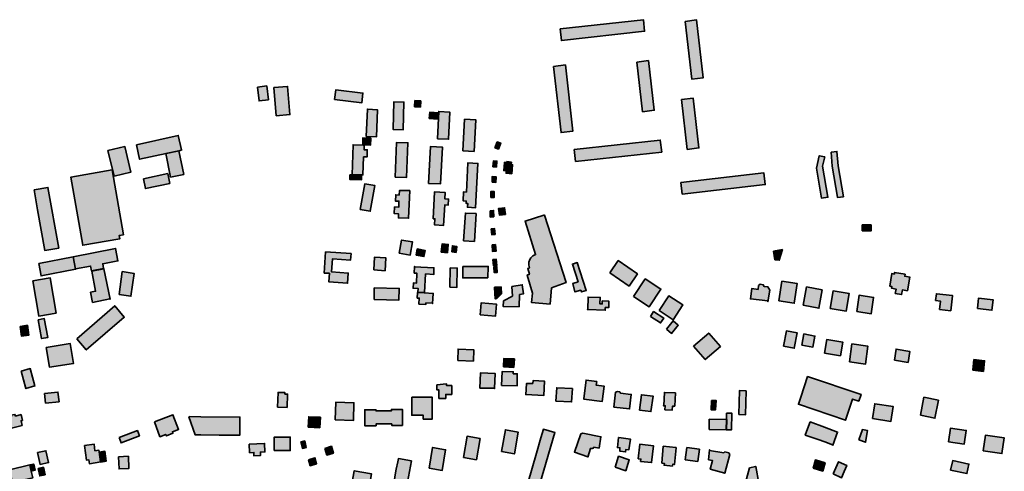
# Model space of a CAD drawing. Units: metres. Extents: x 5427906 to 5433817, y 5674577 to 5685502.
# Drawn here: x 5432118 to 5432969, y 5681916 to 5682306 of the extents above; entities that cross this region are included whole.
import ezdxf

# ---------------------------------------------------------------- set-up
doc = ezdxf.new("R2010")
doc.units = ezdxf.units.M
doc.header["$MEASUREMENT"] = 0
doc.layers.add('Gebäude', color=7, linetype='Continuous')

msp = doc.modelspace()

# ---------------------------------------------------------------- hatches: boundary and pattern name
at = {"layer": 'Gebäude', "linetype": 'Continuous', "lineweight": 18}
for points in [[(5432585.05, 5682298.34), (5432586.05, 5682288.32), (5432658.02, 5682296.33), (5432657.02, 5682306.35)], [(5432693.12, 5682304.84), (5432698.91, 5682254.9), (5432708.67, 5682256.16), (5432702.92, 5682306.1)], [(5432579.29, 5682265.97), (5432585.77, 5682208.8), (5432596.05, 5682210.06), (5432589.56, 5682267.23)], [(5432651.23, 5682269.73), (5432656.24, 5682226.84), (5432666.3, 5682228.11), (5432661.25, 5682270.99)], [(5432323.2, 5682248.18), (5432324.68, 5682236.12), (5432332.74, 5682237.12), (5432331.21, 5682249.18)], [(5432337.47, 5682247.67), (5432339.51, 5682223.33), (5432351.31, 5682224.37), (5432349.27, 5682248.67)], [(5432389.9, 5682237.36), (5432413.5, 5682234.62), (5432414.45, 5682242.89), (5432390.9, 5682245.68)], [(5432689.87, 5682237.36), (5432694.88, 5682194.26), (5432704.94, 5682195.52), (5432699.89, 5682238.62)], [(5432417.25, 5682205.54), (5432426.05, 5682205.02), (5432427, 5682228.58), (5432418.25, 5682229.1)], [(5432440.57, 5682211.77), (5432440.57, 5682211.56), (5432449.36, 5682211.29), (5432449.84, 5682235.11), (5432441.09, 5682235.37)], [(5432459.14, 5682231.09), (5432464.15, 5682230.87), (5432464.41, 5682236.1), (5432459.36, 5682236.4)], [(5432471.68, 5682220.83), (5432479.21, 5682220.3), (5432479.74, 5682225.83), (5432472.2, 5682226.36)], [(5432478.93, 5682203.5), (5432488.51, 5682203.03), (5432489.47, 5682226.58), (5432479.93, 5682227.1)], [(5432500.76, 5682193), (5432510.55, 5682192.48), (5432512.03, 5682219.82), (5432502.28, 5682220.3)], [(5432218.61, 5682198.25), (5432221.36, 5682185.71), (5432244.21, 5682190.72), (5432255.49, 5682192.99), (5432257.71, 5682193.77), (5432257.49, 5682193.77), (5432254.71, 5682206.31)], [(5432414.23, 5682198.25), (5432414.97, 5682198.25), (5432415.23, 5682198.25), (5432421.02, 5682198.04), (5432421.24, 5682204), (5432414.45, 5682204.31)], [(5432194, 5682193.24), (5432199.27, 5682171.16), (5432213.81, 5682174.65), (5432208.59, 5682196.76)], [(5432405.22, 5682172.42), (5432413.19, 5682172.16), (5432414.45, 5682172.16), (5432414.98, 5682187.7), (5432417.98, 5682187.7), (5432418.24, 5682193.97), (5432415.5, 5682193.97), (5432415.5, 5682198.02), (5432414.76, 5682198.02), (5432405.96, 5682198.24)], [(5432442.34, 5682170.39), (5432452.09, 5682169.91), (5432453.4, 5682200), (5432443.6, 5682200.26)], [(5432471.17, 5682164.91), (5432481.45, 5682164.38), (5432483.19, 5682196.26), (5432472.96, 5682196.78)], [(5432528.62, 5682195.51), (5432531.58, 5682194.51), (5432533.63, 5682199.73), (5432530.62, 5682200.78)], [(5432597.08, 5682194.26), (5432598.34, 5682183.94), (5432672.84, 5682191.99), (5432671.58, 5682202.27)], [(5432243.93, 5682190.73), (5432248.19, 5682170.4), (5432259.47, 5682172.66), (5432255.2, 5682192.99)], [(5432806.49, 5682177.92), (5432811.02, 5682152.1), (5432816.51, 5682152.88), (5432811.8, 5682179.7), (5432813.76, 5682187.71), (5432809.02, 5682188.71)], [(5432819.31, 5682191.75), (5432820.31, 5682179.69), (5432824.83, 5682152.87), (5432824.83, 5682152.61), (5432829.84, 5682153.35), (5432825.31, 5682179.95), (5432824.31, 5682192.49)], [(5432504.01, 5682157.38), (5432501.48, 5682157.6), (5432501.05, 5682149.85), (5432503.79, 5682149.59), (5432503.79, 5682147.37), (5432504.01, 5682147.59), (5432505.01, 5682147.59), (5432504.79, 5682144.32), (5432511.8, 5682143.84), (5432513.81, 5682182.2), (5432505.27, 5682182.68)], [(5432526.86, 5682179.17), (5432529.86, 5682178.95), (5432530.34, 5682184.18), (5432527.38, 5682184.48)], [(5432538.89, 5682182.93), (5432536.88, 5682183.19), (5432536.88, 5682182.93), (5432536.14, 5682175.92), (5432538.36, 5682175.66), (5432538.15, 5682173.7), (5432543.15, 5682173.18), (5432543.89, 5682180.93), (5432542.63, 5682181.19), (5432542.89, 5682183.19), (5432538.89, 5682183.72)], [(5432197.53, 5682176.68), (5432161.92, 5682170.41), (5432172.19, 5682111.46), (5432204.33, 5682116.99), (5432203.8, 5682119.99), (5432207.33, 5682120.51)], [(5432224.61, 5682168.9), (5432226.35, 5682160.41), (5432247.47, 5682164.9), (5432245.68, 5682173.43)], [(5432403.18, 5682172.43), (5432403.18, 5682168.16), (5432413.2, 5682167.9), (5432413.2, 5682172.17), (5432404.92, 5682172.43)], [(5432405.22, 5682172.16), (5432405.22, 5682172.42), (5432404.96, 5682172.42)], [(5432526.11, 5682165.89), (5432529.38, 5682165.67), (5432529.59, 5682170.68), (5432526.33, 5682170.89)], [(5432689.36, 5682165.65), (5432690.62, 5682155.64), (5432762.38, 5682163.87), (5432761.12, 5682173.92)], [(5432130.05, 5682159.38), (5432133.06, 5682142.05), (5432139.33, 5682106.96), (5432151.39, 5682108.96), (5432142.11, 5682161.38)], [(5432411.96, 5682142.33), (5432420.75, 5682140.81), (5432424.76, 5682162.93), (5432416.01, 5682164.41)], [(5432445.82, 5682154.84), (5432442.86, 5682155.1), (5432442.55, 5682149.57), (5432445.6, 5682149.57), (5432445.34, 5682144.34), (5432441.81, 5682144.56), (5432441.59, 5682138.81), (5432445.08, 5682138.59), (5432445.08, 5682135.29), (5432445.08, 5682135.07), (5432453.87, 5682134.81), (5432454.87, 5682158.62), (5432446.08, 5682158.88)], [(5432475.17, 5682134.3), (5432476.69, 5682134.3), (5432476.43, 5682129.03), (5432484.22, 5682128.55), (5432485.18, 5682146.32), (5432488.23, 5682146.1), (5432488.49, 5682151.37), (5432485.18, 5682151.59), (5432485.49, 5682157.12), (5432476.43, 5682157.6)], [(5432525.08, 5682152.62), (5432527.82, 5682152.62), (5432527.82, 5682157.89), (5432525.08, 5682157.89)], [(5432531.87, 5682143.08), (5432531.61, 5682143.08), (5432532.61, 5682137.33), (5432537.62, 5682138.07), (5432536.88, 5682143.82)], [(5432501.5, 5682115.22), (5432510.78, 5682114.69), (5432512.3, 5682138.82), (5432503.03, 5682139.3)], [(5432524.35, 5682141.32), (5432524.56, 5682135.79), (5432527.61, 5682136.05), (5432527.35, 5682141.53)], [(5432570.74, 5682137.32), (5432554.68, 5682132.31), (5432563.73, 5682103.44), (5432561.47, 5682102.22), (5432559.68, 5682100.44), (5432558.73, 5682099.18), (5432557.94, 5682096.7), (5432557.94, 5682094.17), (5432558.42, 5682091.91), (5432556.94, 5682091.38), (5432558.42, 5682086.38), (5432556.46, 5682085.64), (5432560.95, 5682070.09), (5432560.21, 5682061.82), (5432576.27, 5682060.56), (5432577.54, 5682074.58), (5432590.08, 5682079.15), (5432571.48, 5682137.32)], [(5432846.15, 5682123.76), (5432853.9, 5682123.76), (5432853.9, 5682129.02), (5432846.15, 5682129.02)], [(5432525.33, 5682125.76), (5432525.85, 5682120.49), (5432528.64, 5682120.75), (5432528.11, 5682126.02)], [(5432445.82, 5682104.72), (5432455.4, 5682102.93), (5432457.4, 5682114.25), (5432447.86, 5682115.95)], [(5432482.22, 5682105.46), (5432487.49, 5682104.94), (5432488.23, 5682112.21), (5432482.96, 5682112.73)], [(5432491.23, 5682105.7), (5432494.98, 5682105.17), (5432495.5, 5682110.48), (5432491.76, 5682110.96)], [(5432526.11, 5682111.73), (5432526.59, 5682105.98), (5432529.59, 5682106.2), (5432529.07, 5682111.95)], [(5432134.09, 5682095.66), (5432136.09, 5682084.91), (5432165.96, 5682090.66), (5432163.91, 5682101.41)], [(5432163.91, 5682101.42), (5432165.95, 5682090.67), (5432165.95, 5682090.93), (5432178.97, 5682093.41), (5432179.76, 5682089.41), (5432190.25, 5682091.41), (5432189.51, 5682095.42), (5432202.53, 5682097.94), (5432200.53, 5682108.7)], [(5432380.88, 5682087.39), (5432385.41, 5682087.18), (5432384.89, 5682079.86), (5432401.17, 5682078.6), (5432401.7, 5682087.39), (5432387.37, 5682088.4), (5432388.16, 5682099.72), (5432403.7, 5682098.67), (5432404.22, 5682104.2), (5432382.15, 5682105.68)], [(5432423.75, 5682090.14), (5432433.55, 5682089.4), (5432434.29, 5682100.46), (5432424.5, 5682101.2)], [(5432460.39, 5682102.95), (5432467.19, 5682101.69), (5432468.14, 5682106.96), (5432461.4, 5682108.22)], [(5432769.42, 5682106.21), (5432770.64, 5682098.9), (5432774.38, 5682098.46), (5432777.13, 5682107.69)], [(5432458.87, 5682087.39), (5432461.13, 5682087.18), (5432460.65, 5682078.6), (5432458.13, 5682078.86), (5432457.86, 5682074.33), (5432462.13, 5682074.11), (5432461.87, 5682070.81), (5432467.66, 5682070.59), (5432468.66, 5682086.65), (5432475.67, 5682086.13), (5432475.89, 5682091.92), (5432459.13, 5682092.92), (5432459.13, 5682093.14)], [(5432500.76, 5682093.16), (5432500.76, 5682083.14), (5432522.35, 5682083.36), (5432522.83, 5682093.16)], [(5432526.86, 5682099.19), (5432527.38, 5682093.66), (5432530.12, 5682093.92), (5432529.6, 5682099.41)], [(5432527.6, 5682092.92), (5432527.82, 5682087.91), (5432530.6, 5682087.91), (5432530.34, 5682092.92)], [(5432595.59, 5682095.15), (5432595.54, 5682095.15), (5432600.55, 5682079.87), (5432595.81, 5682078.35), (5432597.81, 5682071.08), (5432602.82, 5682072.6), (5432603.34, 5682071.08), (5432607.61, 5682072.34), (5432599.81, 5682096.42)], [(5432627.92, 5682087.63), (5432644.51, 5682076.09), (5432651.73, 5682086.67), (5432635.19, 5682098.17)], [(5432179.97, 5682089.16), (5432183.24, 5682071.61), (5432178.97, 5682070.83), (5432180.71, 5682062.03), (5432195.52, 5682065.04), (5432195.78, 5682064.82), (5432190.51, 5682091.16)], [(5432203.57, 5682068.82), (5432213.84, 5682067.34), (5432216.58, 5682087.15), (5432206.31, 5682088.63)], [(5432489.47, 5682075.09), (5432495.52, 5682074.87), (5432496, 5682091.68), (5432489.99, 5682091.9)], [(5432873.97, 5682086.38), (5432871.71, 5682086.9), (5432869.96, 5682076.1), (5432871.71, 5682075.84), (5432871.45, 5682074.36), (5432875.45, 5682073.62), (5432874.71, 5682069.83), (5432880.24, 5682068.83), (5432880.98, 5682072.83), (5432885.25, 5682072.05), (5432887.21, 5682083.89), (5432882.98, 5682084.63), (5432883.24, 5682086.38), (5432874.19, 5682087.9)], [(5432887.21, 5682083.89), (5432887.25, 5682083.85), (5432887.25, 5682084.11)], [(5432129.07, 5682080.62), (5432134.08, 5682050.27), (5432149.14, 5682052.79), (5432144.14, 5682083.14)], [(5432528.34, 5682075.09), (5432528.34, 5682074.87), (5432528.87, 5682065.08), (5432530.13, 5682065.34), (5432534.4, 5682069.56), (5432534.09, 5682075.35)], [(5432543.16, 5682075.83), (5432543.9, 5682067.56), (5432535.89, 5682063.3), (5432535.62, 5682058.55), (5432549.43, 5682058.33), (5432549.95, 5682068.82), (5432553.17, 5682069.35), (5432552.17, 5682077.1), (5432552.17, 5682077.36)], [(5432648.49, 5682067.06), (5432662.03, 5682058.31), (5432672.09, 5682073.59), (5432658.5, 5682082.38)], [(5432756.61, 5682076.62), (5432756.08, 5682073.31), (5432750.82, 5682074.09), (5432749.55, 5682065.04), (5432764.62, 5682063.34), (5432764.62, 5682062.55), (5432766.14, 5682072.57), (5432764.62, 5682075.36), (5432761.35, 5682075.83), (5432760.61, 5682077.36), (5432757.87, 5682077.88)], [(5432774.16, 5682063.3), (5432787.44, 5682061.29), (5432789.97, 5682078.36), (5432776.69, 5682080.36)], [(5432795.21, 5682059.57), (5432808.75, 5682057.05), (5432811.49, 5682072.85), (5432797.99, 5682075.38)], [(5432424.03, 5682064.55), (5432445.58, 5682064.07), (5432445.8, 5682074.13), (5432424.25, 5682074.56)], [(5432461.37, 5682065.8), (5432463.12, 5682065.8), (5432462.9, 5682060.53), (5432468.91, 5682060.32), (5432468.91, 5682061.58), (5432474.7, 5682061.27), (5432474.7, 5682061.06), (5432475.18, 5682069.85), (5432467.43, 5682070.33), (5432461.64, 5682070.59)], [(5432670.55, 5682055.03), (5432682.57, 5682046.97), (5432691.1, 5682059.82), (5432679.09, 5682067.83)], [(5432818.52, 5682056.79), (5432832.37, 5682054.57), (5432834.85, 5682069.85), (5432821.09, 5682072.07)], [(5432841.6, 5682054.28), (5432853.92, 5682052.28), (5432855.93, 5682066.3), (5432843.65, 5682068.3)], [(5432909.59, 5682063.57), (5432913.86, 5682063.05), (5432913.07, 5682056.04), (5432922.65, 5682054.77), (5432924.13, 5682067.58), (5432924.13, 5682068.05), (5432910.33, 5682069.58)], [(5432166.93, 5682030.69), (5432166.93, 5682030.47), (5432175.2, 5682020.94), (5432208.07, 5682049.28), (5432199.8, 5682059.08)], [(5432515.8, 5682051.26), (5432529.08, 5682050.26), (5432529.87, 5682060.54), (5432516.54, 5682061.58)], [(5432608.87, 5682055.81), (5432608.61, 5682055.81), (5432623.94, 5682055.29), (5432623.94, 5682057.55), (5432626.94, 5682057.55), (5432627.16, 5682063.04), (5432621.41, 5682063.3), (5432621.41, 5682060.77), (5432619.41, 5682060.77), (5432619.63, 5682066.3), (5432609.09, 5682066.57)], [(5432945.72, 5682056.79), (5432958.26, 5682055.31), (5432959.26, 5682064.32), (5432946.72, 5682065.8)], [(5432663.03, 5682049.78), (5432671.82, 5682044.25), (5432674.61, 5682048.51), (5432665.82, 5682054.04)], [(5432118.02, 5682041.23), (5432119.28, 5682032.74), (5432125.55, 5682033.7), (5432124.29, 5682042.23)], [(5432133.58, 5682046.99), (5432136.58, 5682030.71), (5432141.85, 5682031.71), (5432138.85, 5682047.99)], [(5432676.82, 5682039), (5432681.35, 5682035.25), (5432687.14, 5682042.26), (5432682.61, 5682046.01)], [(5432700.41, 5682024.19), (5432710.43, 5682012.6), (5432723.49, 5682023.97), (5432713.47, 5682035.46)], [(5432778.16, 5682024.19), (5432787.43, 5682022.45), (5432789.96, 5682035.73), (5432780.68, 5682037.47)], [(5432793.95, 5682025.21), (5432803.49, 5682023.46), (5432805.23, 5682032.96), (5432795.69, 5682034.74)], [(5432140.59, 5682023.17), (5432143.38, 5682006.14), (5432164.19, 5682009.37), (5432161.4, 5682026.48)], [(5432813.54, 5682018.19), (5432827.35, 5682015.93), (5432829.35, 5682027.73), (5432815.55, 5682029.95)], [(5432835.1, 5682010.63), (5432848.9, 5682008.63), (5432851.16, 5682024.17), (5432837.32, 5682026.17)], [(5432496.49, 5682011.88), (5432510.03, 5682011.36), (5432510.29, 5682021.16), (5432496.75, 5682021.68)], [(5432873.97, 5682012.16), (5432885.77, 5682010.11), (5432887.25, 5682019.69), (5432875.45, 5682021.69)], [(5432535.87, 5682006.36), (5432544.92, 5682005.88), (5432545.4, 5682013.19), (5432536.39, 5682013.63)], [(5432941.69, 5682003.38), (5432950.96, 5682002.38), (5432952, 5682011.65), (5432942.69, 5682012.61)], [(5432119.04, 5682002.59), (5432123.05, 5681987.57), (5432130.84, 5681989.84), (5432126.79, 5682004.86)], [(5432515.57, 5681988.06), (5432528.33, 5681987.84), (5432528.33, 5681987.58), (5432528.85, 5682000.6), (5432516.09, 5682001.12)], [(5432534.39, 5681990.33), (5432547.67, 5681989.81), (5432547.89, 5682000.34), (5432544.4, 5682000.34), (5432544.4, 5682002.13), (5432534.87, 5682002.35)], [(5432478.46, 5681990.84), (5432478.46, 5681986.35), (5432480.2, 5681986.35), (5432480.2, 5681979.04), (5432485.99, 5681979.04), (5432485.99, 5681982.57), (5432491.22, 5681982.57), (5432491.22, 5681990.1), (5432486.73, 5681990.1), (5432486.73, 5681991.58)], [(5432561.46, 5681991.82), (5432555.93, 5681992.08), (5432555.19, 5681982.28), (5432555.4, 5681982.59), (5432570.73, 5681981.54), (5432571.47, 5681993.87), (5432561.67, 5681994.61)], [(5432605.35, 5681979.04), (5432605.35, 5681978.52), (5432621.41, 5681976.52), (5432623.15, 5681989.58), (5432616.1, 5681990.58), (5432616.62, 5681993.59), (5432607.35, 5681994.85)], [(5432792.97, 5681980.06), (5432791.01, 5681974.01), (5432831.85, 5681960.25), (5432837.86, 5681978.54), (5432843.13, 5681976.75), (5432845.13, 5681982.59), (5432798.98, 5681997.87)], [(5432139.1, 5681983.32), (5432140.1, 5681975), (5432151.64, 5681976.26), (5432150.64, 5681984.58)], [(5432340.48, 5681971.52), (5432348.8, 5681971.26), (5432349.28, 5681982.8), (5432347.01, 5681982.8), (5432347.01, 5681984.06), (5432341.01, 5681984.28)], [(5432581.29, 5681976.77), (5432594.83, 5681976.03), (5432595.61, 5681987.57), (5432582.03, 5681988.35)], [(5432632.93, 5681984.57), (5432631.45, 5681971.51), (5432644.95, 5681969.98), (5432646.47, 5681982.57), (5432646, 5681982.57), (5432637.2, 5681983.57), (5432636.46, 5681984.79), (5432634.46, 5681985.09)], [(5432653.51, 5681969.01), (5432663.52, 5681967.75), (5432665.31, 5681981.03), (5432655.25, 5681982.29)], [(5432674.59, 5681973.01), (5432674.33, 5681972.79), (5432675.85, 5681972.79), (5432675.55, 5681969.26), (5432681.86, 5681969), (5432682.12, 5681972.49), (5432684.12, 5681972.49), (5432684.6, 5681983.81), (5432675.11, 5681984.29)], [(5432739.52, 5681965.25), (5432745.31, 5681964.99), (5432745.79, 5681985.54), (5432740.04, 5681985.84)], [(5432390.41, 5681960.47), (5432406.21, 5681959.95), (5432406.69, 5681975.27), (5432390.93, 5681975.8)], [(5432456.63, 5681980.06), (5432456.63, 5681964.52), (5432466.65, 5681964.52), (5432466.65, 5681961.25), (5432474.44, 5681961.25), (5432474.44, 5681980.06)], [(5432715.7, 5681977.28), (5432715.48, 5681969.23), (5432719.44, 5681969.23), (5432719.74, 5681977.28)], [(5432790.93, 5681973.75), (5432791.01, 5681974.01), (5432790.93, 5681974.01)], [(5432854.93, 5681961.72), (5432870.95, 5681959.2), (5432872.95, 5681972.04), (5432856.93, 5681974.52)], [(5432896.54, 5681964.51), (5432909.08, 5681961.98), (5432912.09, 5681977.52), (5432899.55, 5681980.05)], [(5432109.99, 5681964.51), (5432110.51, 5681962.98), (5432104.5, 5681961.5), (5432103.98, 5681963.24), (5432100.71, 5681962.46), (5432101.19, 5681960.76), (5432096.49, 5681959.5), (5432098.71, 5681950.44), (5432098.97, 5681950.44), (5432119.78, 5681955.71), (5432118.78, 5681959.72), (5432120, 5681960.02), (5432118.78, 5681965.03), (5432114.04, 5681963.77), (5432113.51, 5681965.25)], [(5432234.17, 5681958.75), (5432238.92, 5681945.94), (5432243.92, 5681947.95), (5432244.45, 5681946.68), (5432250.19, 5681948.95), (5432249.67, 5681950.21), (5432254.98, 5681952.21), (5432250.19, 5681965.01)], [(5432425.75, 5681969.26), (5432416, 5681969.26), (5432416, 5681955.46), (5432425.75, 5681955.46), (5432425.75, 5681956.98), (5432439.29, 5681956.98), (5432439.29, 5681955.72), (5432448.61, 5681955.72), (5432448.61, 5681969.52), (5432439.08, 5681969.52), (5432439.08, 5681968.26), (5432425.75, 5681968.26)], [(5432728.74, 5681966.23), (5432728.74, 5681960.74), (5432728.53, 5681951.95), (5432733.27, 5681951.95), (5432733.53, 5681966.23)], [(5432263.99, 5681963.25), (5432269.26, 5681947.71), (5432274.31, 5681947.71), (5432290.07, 5681947.45), (5432308.14, 5681947.45), (5432308.14, 5681962.99), (5432274.31, 5681963.25), (5432264.25, 5681963.47)], [(5432367.09, 5681954.2), (5432377.11, 5681953.72), (5432377.63, 5681962.73), (5432367.61, 5681963.26)], [(5432713.7, 5681952.2), (5432728.76, 5681951.98), (5432729.02, 5681960.73), (5432713.96, 5681961)], [(5432798.97, 5681952.71), (5432796.96, 5681947.44), (5432808.02, 5681943.44), (5432813.77, 5681941.43), (5432820.56, 5681938.91), (5432820.78, 5681938.65), (5432824.83, 5681949.97), (5432813.55, 5681954.19), (5432801.23, 5681958.72)], [(5432203.57, 5681945.19), (5432205.31, 5681940.66), (5432221.11, 5681946.67), (5432219.37, 5681951.24)], [(5432534.38, 5681933.16), (5432545.39, 5681931.11), (5432548.66, 5681949.96), (5432537.64, 5681951.97)], [(5432568.24, 5681944.95), (5432564.49, 5681931.89), (5432560.7, 5681918.87), (5432556.96, 5681905.81), (5432553.17, 5681892.75), (5432551.65, 5681887.22), (5432561.44, 5681884.47), (5432580.51, 5681949.7), (5432580.25, 5681949.7), (5432570.5, 5681952.48)], [(5432602.84, 5681948.44), (5432597.31, 5681932.63), (5432608.89, 5681928.63), (5432608.89, 5681928.37), (5432611.11, 5681935.9), (5432612.63, 5681935.68), (5432613.64, 5681936.12), (5432614.12, 5681936.9), (5432618.64, 5681936.12), (5432620.17, 5681945.91), (5432604.62, 5681948.96)], [(5432843.13, 5681943.19), (5432849.14, 5681941.14), (5432850.66, 5681951.46), (5432846.4, 5681952.2)], [(5432920.88, 5681941.66), (5432934.42, 5681939.66), (5432936.16, 5681951.46), (5432922.62, 5681953.46)], [(5432173.7, 5681938.41), (5432175.49, 5681925.65), (5432177.45, 5681925.87), (5432177.97, 5681922.6), (5432187.72, 5681924.13), (5432187.51, 5681924.39), (5432186.24, 5681932.88), (5432186.03, 5681934.4), (5432182.72, 5681933.88), (5432181.98, 5681939.67)], [(5432316.15, 5681939.66), (5432316.41, 5681932.39), (5432316.41, 5681932.13), (5432320.2, 5681932.39), (5432320.2, 5681929.39), (5432325.73, 5681929.65), (5432325.73, 5681932.65), (5432329.69, 5681932.87), (5432329.47, 5681940.18)], [(5432337.72, 5681933.92), (5432351.53, 5681933.92), (5432351.53, 5681945.72), (5432337.72, 5681945.72)], [(5432360.82, 5681941.66), (5432362.08, 5681935.91), (5432365.31, 5681936.65), (5432364.09, 5681942.4)], [(5432501.27, 5681928.14), (5432512.54, 5681926.09), (5432515.81, 5681944.42), (5432504.53, 5681946.43)], [(5432635.44, 5681945.19), (5432634.44, 5681936.65), (5432636.7, 5681936.39), (5432636.44, 5681933.6), (5432641.49, 5681932.86), (5432641.71, 5681934.87), (5432644.5, 5681934.65), (5432645.76, 5681943.92), (5432635.7, 5681945.19)], [(5432652.49, 5681926.89), (5432654.75, 5681926.63), (5432654.53, 5681924.62), (5432664.07, 5681923.58), (5432665.55, 5681938.16), (5432653.75, 5681939.43)], [(5432950.7, 5681933.63), (5432967.03, 5681931.41), (5432969.03, 5681944.95), (5432952.74, 5681947.17)], [(5432133.07, 5681932.37), (5432135.33, 5681922.1), (5432142.6, 5681923.58), (5432140.34, 5681933.9)], [(5432186.48, 5681932.65), (5432187.74, 5681924.11), (5432192.53, 5681924.85), (5432191.27, 5681933.39)], [(5432381.63, 5681935.9), (5432383.37, 5681930.15), (5432388.9, 5681931.89), (5432387.16, 5681937.68)], [(5432471.68, 5681918.85), (5432482.96, 5681916.85), (5432485.96, 5681934.66), (5432474.68, 5681936.66)], [(5432672.83, 5681923.12), (5432675.09, 5681922.86), (5432674.83, 5681921.38), (5432682.1, 5681920.6), (5432682.36, 5681922.12), (5432683.84, 5681921.86), (5432685.37, 5681936.4), (5432685.1, 5681936.67), (5432674.09, 5681937.67)], [(5432693.12, 5681926.1), (5432703.92, 5681924.62), (5432705.45, 5681935.16), (5432694.65, 5681936.64)], [(5432713.19, 5681926.1), (5432716.71, 5681925.36), (5432714.71, 5681917.83), (5432727.25, 5681914.35), (5432731.78, 5681930.63), (5432730.73, 5681932.15), (5432727.47, 5681932.89), (5432726.51, 5681932.15), (5432714.19, 5681934.11), (5432714.19, 5681934.64)], [(5432126.29, 5681921.6), (5432127.55, 5681916.33), (5432131.08, 5681917.11), (5432129.82, 5681922.34)], [(5432203.06, 5681928.61), (5432203.58, 5681918.12), (5432212.07, 5681918.6), (5432211.59, 5681929.13)], [(5432367.33, 5681926.1), (5432368.85, 5681920.83), (5432374.34, 5681922.62), (5432372.86, 5681927.84)], [(5432444.56, 5681924.38), (5432443.3, 5681917.85), (5432442.04, 5681911.32), (5432441.6, 5681908.83), (5432441.82, 5681908.83), (5432453.1, 5681906.79), (5432456.36, 5681925.12), (5432445.09, 5681927.12)], [(5432632.42, 5681919.6), (5432641.7, 5681916.59), (5432644.75, 5681926.09), (5432635.43, 5681929.13)], [(5432803.75, 5681918.85), (5432812.02, 5681916.33), (5432814.02, 5681923.34), (5432805.75, 5681925.86)], [(5432821.03, 5681913.84), (5432828.3, 5681910.57), (5432830.61, 5681915.84), (5432832.83, 5681921.11), (5432825.56, 5681924.37)], [(5432922.64, 5681917.09), (5432936.66, 5681914.09), (5432938.45, 5681922.36), (5432924.43, 5681925.36)], [(5432108.73, 5681917.32), (5432111.52, 5681906.31), (5432129.07, 5681910.58), (5432127.54, 5681916.32), (5432126.28, 5681921.59)], [(5432133.58, 5681918.58), (5432135.06, 5681912.09), (5432139.63, 5681913.09), (5432138.11, 5681919.58)], [(5432405.22, 5681906.78), (5432407.75, 5681906.3), (5432406.22, 5681898.03), (5432418.76, 5681895.77), (5432421.98, 5681913.84), (5432406.96, 5681916.58)], [(5432748.81, 5681919.09), (5432745.33, 5681906.33), (5432746.07, 5681903.28), (5432757.08, 5681905.55), (5432756.86, 5681905.81), (5432754.08, 5681920.35)]]:
    msp.add_hatch(color=255, dxfattribs=at).paths.add_polyline_path(points)

# ---------------------------------------------------------------- linework, layer by layer
at = {"layer": 'Gebäude', "color": 7, "linetype": 'Continuous', "lineweight": 35, "flags": 128}
for points in [[(5432585.05, 5682298.34), (5432586.05, 5682288.32), (5432658.02, 5682296.33), (5432657.02, 5682306.35)], [(5432693.12, 5682304.84), (5432698.91, 5682254.9), (5432708.67, 5682256.16), (5432702.92, 5682306.1)], [(5432579.29, 5682265.97), (5432585.77, 5682208.8), (5432596.05, 5682210.06), (5432589.56, 5682267.23)], [(5432651.23, 5682269.73), (5432656.24, 5682226.84), (5432666.3, 5682228.11), (5432661.25, 5682270.99)], [(5432323.2, 5682248.18), (5432324.68, 5682236.12), (5432332.74, 5682237.12), (5432331.21, 5682249.18)], [(5432337.47, 5682247.67), (5432339.51, 5682223.33), (5432351.31, 5682224.37), (5432349.27, 5682248.67)], [(5432389.9, 5682237.36), (5432413.5, 5682234.62), (5432414.45, 5682242.89), (5432390.9, 5682245.68)], [(5432689.87, 5682237.36), (5432694.88, 5682194.26), (5432704.94, 5682195.52), (5432699.89, 5682238.62)], [(5432417.25, 5682205.54), (5432426.05, 5682205.02), (5432427, 5682228.58), (5432418.25, 5682229.1)], [(5432440.57, 5682211.77), (5432440.57, 5682211.56), (5432449.36, 5682211.29), (5432449.84, 5682235.11), (5432441.09, 5682235.37)], [(5432459.14, 5682231.09), (5432464.15, 5682230.87), (5432464.41, 5682236.1), (5432459.36, 5682236.4)], [(5432471.68, 5682220.83), (5432479.21, 5682220.3), (5432479.74, 5682225.83), (5432472.2, 5682226.36)], [(5432478.93, 5682203.5), (5432488.51, 5682203.03), (5432489.47, 5682226.58), (5432479.93, 5682227.1)], [(5432500.76, 5682193), (5432510.55, 5682192.48), (5432512.03, 5682219.82), (5432502.28, 5682220.3)], [(5432218.61, 5682198.25), (5432221.36, 5682185.71), (5432244.21, 5682190.72), (5432255.49, 5682192.99), (5432257.71, 5682193.77), (5432257.49, 5682193.77), (5432254.71, 5682206.31)], [(5432414.23, 5682198.25), (5432414.97, 5682198.25), (5432415.23, 5682198.25), (5432421.02, 5682198.04), (5432421.24, 5682204), (5432414.45, 5682204.31)], [(5432194, 5682193.24), (5432199.27, 5682171.16), (5432213.81, 5682174.65), (5432208.59, 5682196.76)], [(5432405.22, 5682172.42), (5432413.19, 5682172.16), (5432414.45, 5682172.16), (5432414.98, 5682187.7), (5432417.98, 5682187.7), (5432418.24, 5682193.97), (5432415.5, 5682193.97), (5432415.5, 5682198.02), (5432414.76, 5682198.02), (5432405.96, 5682198.24)], [(5432442.34, 5682170.39), (5432452.09, 5682169.91), (5432453.4, 5682200), (5432443.6, 5682200.26)], [(5432471.17, 5682164.91), (5432481.45, 5682164.38), (5432483.19, 5682196.26), (5432472.96, 5682196.78)], [(5432528.62, 5682195.51), (5432531.58, 5682194.51), (5432533.63, 5682199.73), (5432530.62, 5682200.78)], [(5432597.08, 5682194.26), (5432598.34, 5682183.94), (5432672.84, 5682191.99), (5432671.58, 5682202.27)], [(5432243.93, 5682190.73), (5432248.19, 5682170.4), (5432259.47, 5682172.66), (5432255.2, 5682192.99)], [(5432806.49, 5682177.92), (5432811.02, 5682152.1), (5432816.51, 5682152.88), (5432811.8, 5682179.7), (5432813.76, 5682187.71), (5432809.02, 5682188.71)], [(5432819.31, 5682191.75), (5432820.31, 5682179.69), (5432824.83, 5682152.87), (5432824.83, 5682152.61), (5432829.84, 5682153.35), (5432825.31, 5682179.95), (5432824.31, 5682192.49)], [(5432504.01, 5682157.38), (5432501.48, 5682157.6), (5432501.05, 5682149.85), (5432503.79, 5682149.59), (5432503.79, 5682147.37), (5432504.01, 5682147.59), (5432505.01, 5682147.59), (5432504.79, 5682144.32), (5432511.8, 5682143.84), (5432513.81, 5682182.2), (5432505.27, 5682182.68)], [(5432526.86, 5682179.17), (5432529.86, 5682178.95), (5432530.34, 5682184.18), (5432527.38, 5682184.48)], [(5432538.89, 5682182.93), (5432536.88, 5682183.19), (5432536.88, 5682182.93), (5432536.14, 5682175.92), (5432538.36, 5682175.66), (5432538.15, 5682173.7), (5432543.15, 5682173.18), (5432543.89, 5682180.93), (5432542.63, 5682181.19), (5432542.89, 5682183.19), (5432538.89, 5682183.72)], [(5432197.53, 5682176.68), (5432161.92, 5682170.41), (5432172.19, 5682111.46), (5432204.33, 5682116.99), (5432203.8, 5682119.99), (5432207.33, 5682120.51)], [(5432224.61, 5682168.9), (5432226.35, 5682160.41), (5432247.47, 5682164.9), (5432245.68, 5682173.43)], [(5432403.18, 5682172.43), (5432403.18, 5682168.16), (5432413.2, 5682167.9), (5432413.2, 5682172.17), (5432404.92, 5682172.43)], [(5432405.22, 5682172.16), (5432405.22, 5682172.42), (5432404.96, 5682172.42)], [(5432526.11, 5682165.89), (5432529.38, 5682165.67), (5432529.59, 5682170.68), (5432526.33, 5682170.89)], [(5432689.36, 5682165.65), (5432690.62, 5682155.64), (5432762.38, 5682163.87), (5432761.12, 5682173.92)], [(5432130.05, 5682159.38), (5432133.06, 5682142.05), (5432139.33, 5682106.96), (5432151.39, 5682108.96), (5432142.11, 5682161.38)], [(5432411.96, 5682142.33), (5432420.75, 5682140.81), (5432424.76, 5682162.93), (5432416.01, 5682164.41)], [(5432445.82, 5682154.84), (5432442.86, 5682155.1), (5432442.55, 5682149.57), (5432445.6, 5682149.57), (5432445.34, 5682144.34), (5432441.81, 5682144.56), (5432441.59, 5682138.81), (5432445.08, 5682138.59), (5432445.08, 5682135.29), (5432445.08, 5682135.07), (5432453.87, 5682134.81), (5432454.87, 5682158.62), (5432446.08, 5682158.88)], [(5432475.17, 5682134.3), (5432476.69, 5682134.3), (5432476.43, 5682129.03), (5432484.22, 5682128.55), (5432485.18, 5682146.32), (5432488.23, 5682146.1), (5432488.49, 5682151.37), (5432485.18, 5682151.59), (5432485.49, 5682157.12), (5432476.43, 5682157.6)], [(5432525.08, 5682152.62), (5432527.82, 5682152.62), (5432527.82, 5682157.89), (5432525.08, 5682157.89)], [(5432531.87, 5682143.08), (5432531.61, 5682143.08), (5432532.61, 5682137.33), (5432537.62, 5682138.07), (5432536.88, 5682143.82)], [(5432501.5, 5682115.22), (5432510.78, 5682114.69), (5432512.3, 5682138.82), (5432503.03, 5682139.3)], [(5432524.35, 5682141.32), (5432524.56, 5682135.79), (5432527.61, 5682136.05), (5432527.35, 5682141.53)], [(5432570.74, 5682137.32), (5432554.68, 5682132.31), (5432563.73, 5682103.44), (5432561.47, 5682102.22), (5432559.68, 5682100.44), (5432558.73, 5682099.18), (5432557.94, 5682096.7), (5432557.94, 5682094.17), (5432558.42, 5682091.91), (5432556.94, 5682091.38), (5432558.42, 5682086.38), (5432556.46, 5682085.64), (5432560.95, 5682070.09), (5432560.21, 5682061.82), (5432576.27, 5682060.56), (5432577.54, 5682074.58), (5432590.08, 5682079.15), (5432571.48, 5682137.32)], [(5432846.15, 5682123.76), (5432853.9, 5682123.76), (5432853.9, 5682129.02), (5432846.15, 5682129.02)], [(5432525.33, 5682125.76), (5432525.85, 5682120.49), (5432528.64, 5682120.75), (5432528.11, 5682126.02)], [(5432445.82, 5682104.72), (5432455.4, 5682102.93), (5432457.4, 5682114.25), (5432447.86, 5682115.95)], [(5432482.22, 5682105.46), (5432487.49, 5682104.94), (5432488.23, 5682112.21), (5432482.96, 5682112.73)], [(5432491.23, 5682105.7), (5432494.98, 5682105.17), (5432495.5, 5682110.48), (5432491.76, 5682110.96)], [(5432526.11, 5682111.73), (5432526.59, 5682105.98), (5432529.59, 5682106.2), (5432529.07, 5682111.95)], [(5432134.09, 5682095.66), (5432136.09, 5682084.91), (5432165.96, 5682090.66), (5432163.91, 5682101.41)], [(5432163.91, 5682101.42), (5432165.95, 5682090.67), (5432165.95, 5682090.93), (5432178.97, 5682093.41), (5432179.76, 5682089.41), (5432190.25, 5682091.41), (5432189.51, 5682095.42), (5432202.53, 5682097.94), (5432200.53, 5682108.7)], [(5432380.88, 5682087.39), (5432385.41, 5682087.18), (5432384.89, 5682079.86), (5432401.17, 5682078.6), (5432401.7, 5682087.39), (5432387.37, 5682088.4), (5432388.16, 5682099.72), (5432403.7, 5682098.67), (5432404.22, 5682104.2), (5432382.15, 5682105.68)], [(5432423.75, 5682090.14), (5432433.55, 5682089.4), (5432434.29, 5682100.46), (5432424.5, 5682101.2)], [(5432460.39, 5682102.95), (5432467.19, 5682101.69), (5432468.14, 5682106.96), (5432461.4, 5682108.22)], [(5432769.42, 5682106.21), (5432770.64, 5682098.9), (5432774.38, 5682098.46), (5432777.13, 5682107.69)], [(5432458.87, 5682087.39), (5432461.13, 5682087.18), (5432460.65, 5682078.6), (5432458.13, 5682078.86), (5432457.86, 5682074.33), (5432462.13, 5682074.11), (5432461.87, 5682070.81), (5432467.66, 5682070.59), (5432468.66, 5682086.65), (5432475.67, 5682086.13), (5432475.89, 5682091.92), (5432459.13, 5682092.92), (5432459.13, 5682093.14)], [(5432500.76, 5682093.16), (5432500.76, 5682083.14), (5432522.35, 5682083.36), (5432522.83, 5682093.16)], [(5432526.86, 5682099.19), (5432527.38, 5682093.66), (5432530.12, 5682093.92), (5432529.6, 5682099.41)], [(5432527.6, 5682092.92), (5432527.82, 5682087.91), (5432530.6, 5682087.91), (5432530.34, 5682092.92)], [(5432595.59, 5682095.15), (5432595.54, 5682095.15), (5432600.55, 5682079.87), (5432595.81, 5682078.35), (5432597.81, 5682071.08), (5432602.82, 5682072.6), (5432603.34, 5682071.08), (5432607.61, 5682072.34), (5432599.81, 5682096.42)], [(5432627.92, 5682087.63), (5432644.51, 5682076.09), (5432651.73, 5682086.67), (5432635.19, 5682098.17)], [(5432179.97, 5682089.16), (5432183.24, 5682071.61), (5432178.97, 5682070.83), (5432180.71, 5682062.03), (5432195.52, 5682065.04), (5432195.78, 5682064.82), (5432190.51, 5682091.16)], [(5432203.57, 5682068.82), (5432213.84, 5682067.34), (5432216.58, 5682087.15), (5432206.31, 5682088.63)], [(5432489.47, 5682075.09), (5432495.52, 5682074.87), (5432496, 5682091.68), (5432489.99, 5682091.9)], [(5432873.97, 5682086.38), (5432871.71, 5682086.9), (5432869.96, 5682076.1), (5432871.71, 5682075.84), (5432871.45, 5682074.36), (5432875.45, 5682073.62), (5432874.71, 5682069.83), (5432880.24, 5682068.83), (5432880.98, 5682072.83), (5432885.25, 5682072.05), (5432887.21, 5682083.89), (5432882.98, 5682084.63), (5432883.24, 5682086.38), (5432874.19, 5682087.9)], [(5432887.21, 5682083.89), (5432887.25, 5682083.85), (5432887.25, 5682084.11)], [(5432129.07, 5682080.62), (5432134.08, 5682050.27), (5432149.14, 5682052.79), (5432144.14, 5682083.14)], [(5432528.34, 5682075.09), (5432528.34, 5682074.87), (5432528.87, 5682065.08), (5432530.13, 5682065.34), (5432534.4, 5682069.56), (5432534.09, 5682075.35)], [(5432543.16, 5682075.83), (5432543.9, 5682067.56), (5432535.89, 5682063.3), (5432535.62, 5682058.55), (5432549.43, 5682058.33), (5432549.95, 5682068.82), (5432553.17, 5682069.35), (5432552.17, 5682077.1), (5432552.17, 5682077.36)], [(5432648.49, 5682067.06), (5432662.03, 5682058.31), (5432672.09, 5682073.59), (5432658.5, 5682082.38)], [(5432756.61, 5682076.62), (5432756.08, 5682073.31), (5432750.82, 5682074.09), (5432749.55, 5682065.04), (5432764.62, 5682063.34), (5432764.62, 5682062.55), (5432766.14, 5682072.57), (5432764.62, 5682075.36), (5432761.35, 5682075.83), (5432760.61, 5682077.36), (5432757.87, 5682077.88)], [(5432774.16, 5682063.3), (5432787.44, 5682061.29), (5432789.97, 5682078.36), (5432776.69, 5682080.36)], [(5432795.21, 5682059.57), (5432808.75, 5682057.05), (5432811.49, 5682072.85), (5432797.99, 5682075.38)], [(5432424.03, 5682064.55), (5432445.58, 5682064.07), (5432445.8, 5682074.13), (5432424.25, 5682074.56)], [(5432461.37, 5682065.8), (5432463.12, 5682065.8), (5432462.9, 5682060.53), (5432468.91, 5682060.32), (5432468.91, 5682061.58), (5432474.7, 5682061.27), (5432474.7, 5682061.06), (5432475.18, 5682069.85), (5432467.43, 5682070.33), (5432461.64, 5682070.59)], [(5432670.55, 5682055.03), (5432682.57, 5682046.97), (5432691.1, 5682059.82), (5432679.09, 5682067.83)], [(5432818.52, 5682056.79), (5432832.37, 5682054.57), (5432834.85, 5682069.85), (5432821.09, 5682072.07)], [(5432841.6, 5682054.28), (5432853.92, 5682052.28), (5432855.93, 5682066.3), (5432843.65, 5682068.3)], [(5432909.59, 5682063.57), (5432913.86, 5682063.05), (5432913.07, 5682056.04), (5432922.65, 5682054.77), (5432924.13, 5682067.58), (5432924.13, 5682068.05), (5432910.33, 5682069.58)], [(5432166.93, 5682030.69), (5432166.93, 5682030.47), (5432175.2, 5682020.94), (5432208.07, 5682049.28), (5432199.8, 5682059.08)], [(5432515.8, 5682051.26), (5432529.08, 5682050.26), (5432529.87, 5682060.54), (5432516.54, 5682061.58)], [(5432608.87, 5682055.81), (5432608.61, 5682055.81), (5432623.94, 5682055.29), (5432623.94, 5682057.55), (5432626.94, 5682057.55), (5432627.16, 5682063.04), (5432621.41, 5682063.3), (5432621.41, 5682060.77), (5432619.41, 5682060.77), (5432619.63, 5682066.3), (5432609.09, 5682066.57)], [(5432945.72, 5682056.79), (5432958.26, 5682055.31), (5432959.26, 5682064.32), (5432946.72, 5682065.8)], [(5432663.03, 5682049.78), (5432671.82, 5682044.25), (5432674.61, 5682048.51), (5432665.82, 5682054.04)], [(5432118.02, 5682041.23), (5432119.28, 5682032.74), (5432125.55, 5682033.7), (5432124.29, 5682042.23)], [(5432133.58, 5682046.99), (5432136.58, 5682030.71), (5432141.85, 5682031.71), (5432138.85, 5682047.99)], [(5432676.82, 5682039), (5432681.35, 5682035.25), (5432687.14, 5682042.26), (5432682.61, 5682046.01)], [(5432700.41, 5682024.19), (5432710.43, 5682012.6), (5432723.49, 5682023.97), (5432713.47, 5682035.46)], [(5432778.16, 5682024.19), (5432787.43, 5682022.45), (5432789.96, 5682035.73), (5432780.68, 5682037.47)], [(5432793.95, 5682025.21), (5432803.49, 5682023.46), (5432805.23, 5682032.96), (5432795.69, 5682034.74)], [(5432140.59, 5682023.17), (5432143.38, 5682006.14), (5432164.19, 5682009.37), (5432161.4, 5682026.48)], [(5432813.54, 5682018.19), (5432827.35, 5682015.93), (5432829.35, 5682027.73), (5432815.55, 5682029.95)], [(5432835.1, 5682010.63), (5432848.9, 5682008.63), (5432851.16, 5682024.17), (5432837.32, 5682026.17)], [(5432496.49, 5682011.88), (5432510.03, 5682011.36), (5432510.29, 5682021.16), (5432496.75, 5682021.68)], [(5432873.97, 5682012.16), (5432885.77, 5682010.11), (5432887.25, 5682019.69), (5432875.45, 5682021.69)], [(5432535.87, 5682006.36), (5432544.92, 5682005.88), (5432545.4, 5682013.19), (5432536.39, 5682013.63)], [(5432941.69, 5682003.38), (5432950.96, 5682002.38), (5432952, 5682011.65), (5432942.69, 5682012.61)], [(5432119.04, 5682002.59), (5432123.05, 5681987.57), (5432130.84, 5681989.84), (5432126.79, 5682004.86)], [(5432515.57, 5681988.06), (5432528.33, 5681987.84), (5432528.33, 5681987.58), (5432528.85, 5682000.6), (5432516.09, 5682001.12)], [(5432534.39, 5681990.33), (5432547.67, 5681989.81), (5432547.89, 5682000.34), (5432544.4, 5682000.34), (5432544.4, 5682002.13), (5432534.87, 5682002.35)], [(5432478.46, 5681990.84), (5432478.46, 5681986.35), (5432480.2, 5681986.35), (5432480.2, 5681979.04), (5432485.99, 5681979.04), (5432485.99, 5681982.57), (5432491.22, 5681982.57), (5432491.22, 5681990.1), (5432486.73, 5681990.1), (5432486.73, 5681991.58)], [(5432561.46, 5681991.82), (5432555.93, 5681992.08), (5432555.19, 5681982.28), (5432555.4, 5681982.59), (5432570.73, 5681981.54), (5432571.47, 5681993.87), (5432561.67, 5681994.61)], [(5432605.35, 5681979.04), (5432605.35, 5681978.52), (5432621.41, 5681976.52), (5432623.15, 5681989.58), (5432616.1, 5681990.58), (5432616.62, 5681993.59), (5432607.35, 5681994.85)], [(5432792.97, 5681980.06), (5432791.01, 5681974.01), (5432831.85, 5681960.25), (5432837.86, 5681978.54), (5432843.13, 5681976.75), (5432845.13, 5681982.59), (5432798.98, 5681997.87)], [(5432139.1, 5681983.32), (5432140.1, 5681975), (5432151.64, 5681976.26), (5432150.64, 5681984.58)], [(5432340.48, 5681971.52), (5432348.8, 5681971.26), (5432349.28, 5681982.8), (5432347.01, 5681982.8), (5432347.01, 5681984.06), (5432341.01, 5681984.28)], [(5432581.29, 5681976.77), (5432594.83, 5681976.03), (5432595.61, 5681987.57), (5432582.03, 5681988.35)], [(5432632.93, 5681984.57), (5432631.45, 5681971.51), (5432644.95, 5681969.98), (5432646.47, 5681982.57), (5432646, 5681982.57), (5432637.2, 5681983.57), (5432636.46, 5681984.79), (5432634.46, 5681985.09)], [(5432653.51, 5681969.01), (5432663.52, 5681967.75), (5432665.31, 5681981.03), (5432655.25, 5681982.29)], [(5432674.59, 5681973.01), (5432674.33, 5681972.79), (5432675.85, 5681972.79), (5432675.55, 5681969.26), (5432681.86, 5681969), (5432682.12, 5681972.49), (5432684.12, 5681972.49), (5432684.6, 5681983.81), (5432675.11, 5681984.29)], [(5432739.52, 5681965.25), (5432745.31, 5681964.99), (5432745.79, 5681985.54), (5432740.04, 5681985.84)], [(5432390.41, 5681960.47), (5432406.21, 5681959.95), (5432406.69, 5681975.27), (5432390.93, 5681975.8)], [(5432456.63, 5681980.06), (5432456.63, 5681964.52), (5432466.65, 5681964.52), (5432466.65, 5681961.25), (5432474.44, 5681961.25), (5432474.44, 5681980.06)], [(5432715.7, 5681977.28), (5432715.48, 5681969.23), (5432719.44, 5681969.23), (5432719.74, 5681977.28)], [(5432790.93, 5681973.75), (5432791.01, 5681974.01), (5432790.93, 5681974.01)], [(5432854.93, 5681961.72), (5432870.95, 5681959.2), (5432872.95, 5681972.04), (5432856.93, 5681974.52)], [(5432896.54, 5681964.51), (5432909.08, 5681961.98), (5432912.09, 5681977.52), (5432899.55, 5681980.05)], [(5432109.99, 5681964.51), (5432110.51, 5681962.98), (5432104.5, 5681961.5), (5432103.98, 5681963.24), (5432100.71, 5681962.46), (5432101.19, 5681960.76), (5432096.49, 5681959.5), (5432098.71, 5681950.44), (5432098.97, 5681950.44), (5432119.78, 5681955.71), (5432118.78, 5681959.72), (5432120, 5681960.02), (5432118.78, 5681965.03), (5432114.04, 5681963.77), (5432113.51, 5681965.25)], [(5432234.17, 5681958.75), (5432238.92, 5681945.94), (5432243.92, 5681947.95), (5432244.45, 5681946.68), (5432250.19, 5681948.95), (5432249.67, 5681950.21), (5432254.98, 5681952.21), (5432250.19, 5681965.01)], [(5432425.75, 5681969.26), (5432416, 5681969.26), (5432416, 5681955.46), (5432425.75, 5681955.46), (5432425.75, 5681956.98), (5432439.29, 5681956.98), (5432439.29, 5681955.72), (5432448.61, 5681955.72), (5432448.61, 5681969.52), (5432439.08, 5681969.52), (5432439.08, 5681968.26), (5432425.75, 5681968.26)], [(5432728.74, 5681966.23), (5432728.74, 5681960.74), (5432728.53, 5681951.95), (5432733.27, 5681951.95), (5432733.53, 5681966.23)], [(5432263.99, 5681963.25), (5432269.26, 5681947.71), (5432274.31, 5681947.71), (5432290.07, 5681947.45), (5432308.14, 5681947.45), (5432308.14, 5681962.99), (5432274.31, 5681963.25), (5432264.25, 5681963.47)], [(5432367.09, 5681954.2), (5432377.11, 5681953.72), (5432377.63, 5681962.73), (5432367.61, 5681963.26)], [(5432713.7, 5681952.2), (5432728.76, 5681951.98), (5432729.02, 5681960.73), (5432713.96, 5681961)], [(5432798.97, 5681952.71), (5432796.96, 5681947.44), (5432808.02, 5681943.44), (5432813.77, 5681941.43), (5432820.56, 5681938.91), (5432820.78, 5681938.65), (5432824.83, 5681949.97), (5432813.55, 5681954.19), (5432801.23, 5681958.72)], [(5432203.57, 5681945.19), (5432205.31, 5681940.66), (5432221.11, 5681946.67), (5432219.37, 5681951.24)], [(5432534.38, 5681933.16), (5432545.39, 5681931.11), (5432548.66, 5681949.96), (5432537.64, 5681951.97)], [(5432568.24, 5681944.95), (5432564.49, 5681931.89), (5432560.7, 5681918.87), (5432556.96, 5681905.81), (5432553.17, 5681892.75), (5432551.65, 5681887.22), (5432561.44, 5681884.47), (5432580.51, 5681949.7), (5432580.25, 5681949.7), (5432570.5, 5681952.48)], [(5432602.84, 5681948.44), (5432597.31, 5681932.63), (5432608.89, 5681928.63), (5432608.89, 5681928.37), (5432611.11, 5681935.9), (5432612.63, 5681935.68), (5432613.64, 5681936.12), (5432614.12, 5681936.9), (5432618.64, 5681936.12), (5432620.17, 5681945.91), (5432604.62, 5681948.96)], [(5432843.13, 5681943.19), (5432849.14, 5681941.14), (5432850.66, 5681951.46), (5432846.4, 5681952.2)], [(5432920.88, 5681941.66), (5432934.42, 5681939.66), (5432936.16, 5681951.46), (5432922.62, 5681953.46)], [(5432173.7, 5681938.41), (5432175.49, 5681925.65), (5432177.45, 5681925.87), (5432177.97, 5681922.6), (5432187.72, 5681924.13), (5432187.51, 5681924.39), (5432186.24, 5681932.88), (5432186.03, 5681934.4), (5432182.72, 5681933.88), (5432181.98, 5681939.67)], [(5432316.15, 5681939.66), (5432316.41, 5681932.39), (5432316.41, 5681932.13), (5432320.2, 5681932.39), (5432320.2, 5681929.39), (5432325.73, 5681929.65), (5432325.73, 5681932.65), (5432329.69, 5681932.87), (5432329.47, 5681940.18)], [(5432337.72, 5681933.92), (5432351.53, 5681933.92), (5432351.53, 5681945.72), (5432337.72, 5681945.72)], [(5432360.82, 5681941.66), (5432362.08, 5681935.91), (5432365.31, 5681936.65), (5432364.09, 5681942.4)], [(5432501.27, 5681928.14), (5432512.54, 5681926.09), (5432515.81, 5681944.42), (5432504.53, 5681946.43)], [(5432635.44, 5681945.19), (5432634.44, 5681936.65), (5432636.7, 5681936.39), (5432636.44, 5681933.6), (5432641.49, 5681932.86), (5432641.71, 5681934.87), (5432644.5, 5681934.65), (5432645.76, 5681943.92), (5432635.7, 5681945.19)], [(5432652.49, 5681926.89), (5432654.75, 5681926.63), (5432654.53, 5681924.62), (5432664.07, 5681923.58), (5432665.55, 5681938.16), (5432653.75, 5681939.43)], [(5432950.7, 5681933.63), (5432967.03, 5681931.41), (5432969.03, 5681944.95), (5432952.74, 5681947.17)], [(5432133.07, 5681932.37), (5432135.33, 5681922.1), (5432142.6, 5681923.58), (5432140.34, 5681933.9)], [(5432186.48, 5681932.65), (5432187.74, 5681924.11), (5432192.53, 5681924.85), (5432191.27, 5681933.39)], [(5432381.63, 5681935.9), (5432383.37, 5681930.15), (5432388.9, 5681931.89), (5432387.16, 5681937.68)], [(5432471.68, 5681918.85), (5432482.96, 5681916.85), (5432485.96, 5681934.66), (5432474.68, 5681936.66)], [(5432672.83, 5681923.12), (5432675.09, 5681922.86), (5432674.83, 5681921.38), (5432682.1, 5681920.6), (5432682.36, 5681922.12), (5432683.84, 5681921.86), (5432685.37, 5681936.4), (5432685.1, 5681936.67), (5432674.09, 5681937.67)], [(5432693.12, 5681926.1), (5432703.92, 5681924.62), (5432705.45, 5681935.16), (5432694.65, 5681936.64)], [(5432713.19, 5681926.1), (5432716.71, 5681925.36), (5432714.71, 5681917.83), (5432727.25, 5681914.35), (5432731.78, 5681930.63), (5432730.73, 5681932.15), (5432727.47, 5681932.89), (5432726.51, 5681932.15), (5432714.19, 5681934.11), (5432714.19, 5681934.64)], [(5432126.29, 5681921.6), (5432127.55, 5681916.33), (5432131.08, 5681917.11), (5432129.82, 5681922.34)], [(5432203.06, 5681928.61), (5432203.58, 5681918.12), (5432212.07, 5681918.6), (5432211.59, 5681929.13)], [(5432367.33, 5681926.1), (5432368.85, 5681920.83), (5432374.34, 5681922.62), (5432372.86, 5681927.84)], [(5432444.56, 5681924.38), (5432443.3, 5681917.85), (5432442.04, 5681911.32), (5432441.6, 5681908.83), (5432441.82, 5681908.83), (5432453.1, 5681906.79), (5432456.36, 5681925.12), (5432445.09, 5681927.12)], [(5432632.42, 5681919.6), (5432641.7, 5681916.59), (5432644.75, 5681926.09), (5432635.43, 5681929.13)], [(5432803.75, 5681918.85), (5432812.02, 5681916.33), (5432814.02, 5681923.34), (5432805.75, 5681925.86)], [(5432821.03, 5681913.84), (5432828.3, 5681910.57), (5432830.61, 5681915.84), (5432832.83, 5681921.11), (5432825.56, 5681924.37)], [(5432922.64, 5681917.09), (5432936.66, 5681914.09), (5432938.45, 5681922.36), (5432924.43, 5681925.36)], [(5432108.73, 5681917.32), (5432111.52, 5681906.31), (5432129.07, 5681910.58), (5432127.54, 5681916.32), (5432126.28, 5681921.59)], [(5432133.58, 5681918.58), (5432135.06, 5681912.09), (5432139.63, 5681913.09), (5432138.11, 5681919.58)], [(5432405.22, 5681906.78), (5432407.75, 5681906.3), (5432406.22, 5681898.03), (5432418.76, 5681895.77), (5432421.98, 5681913.84), (5432406.96, 5681916.58)], [(5432748.81, 5681919.09), (5432745.33, 5681906.33), (5432746.07, 5681903.28), (5432757.08, 5681905.55), (5432756.86, 5681905.81), (5432754.08, 5681920.35)]]:
    msp.add_lwpolyline(points, close=True, dxfattribs=at)

doc.saveas('drawing.dxf')
